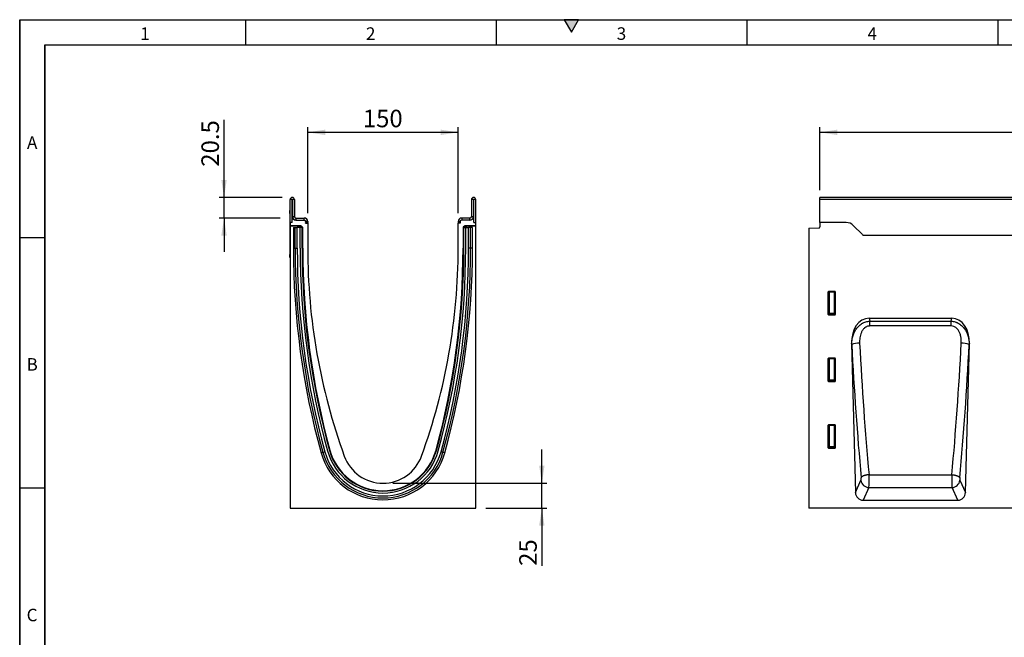
# Model space of a CAD drawing. Units: millimetres. Extents: x 75 to 2100, y 0 to 1460.
# Drawn here: x 75 to 1057, y 844 to 1460 of the extents above; entities that cross this region are included whole.
import ezdxf

# ---------------------------------------------------------------- set-up
doc = ezdxf.new("R2010")
doc.units = ezdxf.units.MM
doc.header["$LTSCALE"] = 5
doc.layers.get('0').update_dxf_attribs({"color": 1})
doc.layers.add('133470', color=7, linetype='Continuous')
doc.layers.add('DIMENSION', color=3, linetype='Continuous')
doc.styles.add('SLDTEXTSTYLE0', font='TXT', dxfattribs={"width": 0.605})
doc.dimstyles.new('SLDDIMSTYLE0', dxfattribs={"dimtxt": 17.5, "dimasz": 12.5, "dimexe": 0, "dimexo": 0.0625, "dimgap": 4.375, "dimtad": 1, "dimrnd": 1e-09, "dimzin": 12, "dimdsep": 46, "dimtxsty": 'SLDTEXTSTYLE0', "dimsah": 1, "dimcen": 0.09, "dimadec": 0, "dimazin": 3, "dimtfac": 1, "dimtofl": 0, "dimtmove": 0, "dimatfit": 3, "dimfxl": 0, "dimfrac": 2, "dimtolj": 1, "dimtzin": 12, "dimarcsym": 0})
doc.dimstyles.new('SLDDIMSTYLE1', dxfattribs={"dimtxt": 17.5, "dimasz": 12.5, "dimexe": 0, "dimexo": 0.0625, "dimgap": 4.375, "dimtad": 1, "dimdec": 1, "dimrnd": 1e-09, "dimzin": 12, "dimdsep": 46, "dimtxsty": 'SLDTEXTSTYLE0', "dimsah": 1, "dimcen": 0.09, "dimadec": 0, "dimazin": 3, "dimtfac": 1, "dimtdec": 1, "dimtmove": 0, "dimatfit": 0, "dimfxl": 0, "dimfrac": 2, "dimtolj": 1, "dimtzin": 12, "dimarcsym": 0})
doc.dimstyles.new('SLDDIMSTYLE2', dxfattribs={"dimtxt": 17.5, "dimasz": 12.5, "dimexe": 0, "dimexo": 0.0625, "dimgap": 4.375, "dimtad": 1, "dimrnd": 1e-09, "dimzin": 12, "dimdsep": 46, "dimtxsty": 'SLDTEXTSTYLE0', "dimsah": 1, "dimcen": 0.09, "dimadec": 0, "dimazin": 3, "dimtfac": 1, "dimtmove": 0, "dimatfit": 0, "dimfxl": 0, "dimfrac": 2, "dimtolj": 1, "dimtzin": 12, "dimarcsym": 0})

# ---------------------------------------------------------------- blocks, each defined once
blk = doc.blocks.new('1042811-M_002__D')
at = {"layer": 'DIMENSION'}
for p, q in [((872.62, 1289.83), (872.62, 1352.62)), ((872.62, 1347.62), (1872.62, 1347.62)), ((1872.62, 1287.89), (1872.62, 1352.62))]:
    blk.add_line(p, q, dxfattribs=at)
for points in [[(872.62, 1347.62), (890.12, 1344.93), (890.12, 1350.31)], [(1872.62, 1347.62), (1855.12, 1350.31), (1855.12, 1344.93)]]:
    blk.add_solid(points, dxfattribs=at)
at = {"layer": 'DIMENSION', "insert": (1345.88, 1370.18), "char_height": 17.5, "attachment_point": 1, "style": 'SLDTEXTSTYLE0'}
blk.add_mtext('1000', dxfattribs=at)
blk = doc.blocks.new('1042811-M_002__D_3')
at = {"layer": 'DIMENSION'}
for p, q in [((278.7, 1282.62), (278.7, 1360.13)), ((336.75, 1282.62), (273.7, 1282.62)), ((278.7, 1262.12), (278.7, 1282.62)), ((334.62, 1262.12), (273.7, 1262.12)), ((278.7, 1262.12), (278.7, 1228.46))]:
    blk.add_line(p, q, dxfattribs=at)
for points in [[(278.7, 1282.62), (281.4, 1300.12), (276.01, 1300.12)], [(278.7, 1262.12), (276.01, 1244.62), (281.4, 1244.62)]]:
    blk.add_solid(points, dxfattribs=at)
at = {"layer": 'DIMENSION', "insert": (256.15, 1313.34), "char_height": 17.5, "attachment_point": 1, "rotation": 90, "style": 'SLDTEXTSTYLE0'}
blk.add_mtext('20.5', dxfattribs=at)
blk = doc.blocks.new('1042811-M_002__D_4')
at = {"layer": 'DIMENSION'}
for p, q in [((362.12, 1267.12), (362.12, 1352.62)), ((362.12, 1347.62), (512.12, 1347.62)), ((512.12, 1267.12), (512.12, 1352.62))]:
    blk.add_line(p, q, dxfattribs=at)
for points in [[(362.12, 1347.62), (379.62, 1344.93), (379.62, 1350.31)], [(512.12, 1347.62), (494.62, 1350.31), (494.62, 1344.93)]]:
    blk.add_solid(points, dxfattribs=at)
at = {"layer": 'DIMENSION', "insert": (417.07, 1370.18), "char_height": 17.5, "attachment_point": 1, "style": 'SLDTEXTSTYLE0'}
blk.add_mtext('150', dxfattribs=at)
blk = doc.blocks.new('1042811-M_002__D_5')
at = {"layer": 'DIMENSION'}
for p, q in [((595.54, 997.62), (595.54, 1031.27)), ((447.12, 997.62), (600.54, 997.62)), ((595.54, 972.62), (595.54, 997.62)), ((539.62, 972.62), (600.54, 972.62)), ((595.54, 972.62), (595.54, 915.16))]:
    blk.add_line(p, q, dxfattribs=at)
for points in [[(595.54, 997.62), (598.23, 1015.12), (592.85, 1015.12)], [(595.54, 972.62), (592.85, 955.12), (598.23, 955.12)]]:
    blk.add_solid(points, dxfattribs=at)
at = {"layer": 'DIMENSION', "insert": (572.98, 915.16), "char_height": 17.5, "attachment_point": 1, "rotation": 90, "style": 'SLDTEXTSTYLE0'}
blk.add_mtext('25', dxfattribs=at)
blk = doc.blocks.new('1042811-M_002_Front_view')
for p, q in [((1000, 0), (0, 0)), ((0, -2.12), (0, 0)), ((0, -25), (0, -2.12)), ((1000, -2.12), (0, -2.12)), ((0, -25), (0, -29.43)), ((26.36, -25), (0, -25)), ((42.57, -37.07), (33.43, -27.93)), ((-11, -30.69), (-0.97, -30.43)), ((-11, -30.69), (-11, -310)), ((870, -37.75), (43.32, -37.75)), ((870, -37.75), (43.32, -37.75)), ((8.5, -116.83), (8.5, -93.99)), ((9, -94.49), (8.5, -93.99)), ((8.99, -93.5), (15.01, -93.5)), ((8.99, -93.5), (9.49, -94)), ((9, -115.51), (9, -94.49)), ((9.49, -94.49), (9, -94.49)), ((9.49, -94), (14.51, -94)), ((9.49, -94.49), (9.49, -94)), ((14.51, -94.49), (9.49, -94.49)), ((9.49, -94.49), (9.49, -115.51)), ((14.51, -94), (15.01, -93.5)), ((14.51, -94), (14.51, -94.49)), ((14.51, -115.51), (14.51, -94.49)), ((15, -94.49), (14.51, -94.49)), ((15.5, -93.99), (15, -94.49)), ((15, -94.49), (15, -115.51)), ((15.5, -93.99), (15.5, -116.83)), ((8.5, -116.83), (9, -115.51)), ((9.49, -115.96), (8.97, -117.34)), ((15.03, -117.34), (8.97, -117.34)), ((9.49, -115.51), (9, -115.51)), ((9.49, -115.51), (9.49, -115.96)), ((9.49, -115.51), (14.51, -115.51)), ((14.51, -115.96), (9.49, -115.96)), ((15, -115.51), (14.51, -115.51)), ((14.51, -115.96), (14.51, -115.51)), ((15.03, -117.34), (14.51, -115.96)), ((15, -115.51), (15.5, -116.83)), ((49.19, -120.4), (131.6, -120.4)), ((49.19, -120.4), (49.8, -123.41)), ((49.8, -128.18), (49.8, -123.41)), ((49.8, -123.41), (130.99, -123.41)), ((130.99, -123.41), (131.6, -120.4)), ((130.99, -128.18), (130.99, -123.41)), ((130.99, -128.18), (49.8, -128.18)), ((31.66, -145.73), (35.53, -294.2)), ((31.85, -146.66), (31.66, -145.73)), ((145.26, -294.2), (149.13, -145.73)), ((149.13, -145.73), (148.94, -146.66)), ((8.5, -183.33), (8.5, -160.49)), ((9, -160.99), (8.5, -160.49)), ((8.99, -160), (15.01, -160)), ((8.99, -160), (9.49, -160.5)), ((9, -182.01), (9, -160.99)), ((9.49, -160.99), (9, -160.99)), ((9.49, -160.5), (14.51, -160.5)), ((9.49, -160.99), (9.49, -160.5)), ((9.49, -160.99), (9.49, -182.01)), ((14.51, -160.99), (9.49, -160.99)), ((14.51, -160.5), (15.01, -160)), ((14.51, -160.5), (14.51, -160.99)), ((15, -160.99), (14.51, -160.99)), ((14.51, -182.01), (14.51, -160.99)), ((15.5, -160.49), (15, -160.99)), ((15, -160.99), (15, -182.01)), ((15.5, -160.49), (15.5, -183.33)), ((8.5, -183.33), (9, -182.01)), ((9.49, -182.46), (8.97, -183.84)), ((15.03, -183.84), (8.97, -183.84)), ((9.49, -182.01), (9, -182.01)), ((9.49, -182.01), (9.49, -182.46)), ((9.49, -182.01), (14.51, -182.01)), ((14.51, -182.46), (9.49, -182.46)), ((14.51, -182.46), (14.51, -182.01)), ((15, -182.01), (14.51, -182.01)), ((15.03, -183.84), (14.51, -182.46)), ((15, -182.01), (15.5, -183.33)), ((8.5, -249.83), (8.5, -226.99)), ((9, -227.49), (8.5, -226.99)), ((8.99, -226.5), (15.01, -226.5)), ((8.99, -226.5), (9.49, -227)), ((9, -248.51), (9, -227.49)), ((9.49, -227.49), (9, -227.49)), ((9.49, -227), (14.51, -227)), ((9.49, -227.49), (9.49, -227)), ((9.49, -227.49), (9.49, -248.51)), ((14.51, -227.49), (9.49, -227.49)), ((14.51, -227), (15.01, -226.5)), ((14.51, -227), (14.51, -227.49)), ((14.51, -248.51), (14.51, -227.49)), ((15, -227.49), (14.51, -227.49)), ((15.5, -226.99), (15, -227.49)), ((15, -227.49), (15, -248.51)), ((15.5, -226.99), (15.5, -249.83)), ((8.5, -249.83), (9, -248.51)), ((9.49, -248.96), (8.97, -250.34)), ((15.03, -250.34), (8.97, -250.34)), ((9.49, -248.51), (9, -248.51)), ((9.49, -248.51), (9.49, -248.96)), ((9.49, -248.51), (14.51, -248.51)), ((14.51, -248.96), (9.49, -248.96)), ((15, -248.51), (14.51, -248.51)), ((14.51, -248.96), (14.51, -248.51)), ((15.03, -250.34), (14.51, -248.96)), ((15, -248.51), (15.5, -249.83)), ((35.53, -294.2), (41.08, -282.08)), ((49.1, -276.51), (131.68, -276.51)), ((139.7, -282.08), (145.26, -294.2)), ((48.96, -289.39), (43.18, -302)), ((48.96, -289.39), (131.82, -289.39)), ((137.61, -302), (131.82, -289.39)), ((43.18, -302), (137.61, -302)), ((988, -310), (-11, -310))]:
    blk.add_line(p, q)
at = {"flags": 128}
for points in [[(49.1, -276.51), (48.81, -276.53), (48.53, -276.56), (48.24, -276.6), (47.95, -276.63), (47.66, -276.67), (47.38, -276.71), (47.1, -276.76), (46.82, -276.81), (46.54, -276.86), (46.27, -276.92), (46, -276.98), (45.74, -277.04), (45.48, -277.11), (45.22, -277.17), (44.97, -277.24), (44.73, -277.32), (44.49, -277.39), (44.26, -277.47), (44.03, -277.55), (43.81, -277.64), (43.6, -277.72), (43.39, -277.81), (43.19, -277.9), (43, -277.99), (42.82, -278.09), (42.65, -278.18), (42.48, -278.28), (42.32, -278.37), (42.18, -278.47), (42.04, -278.57), (41.91, -278.67), (41.79, -278.78), (41.68, -278.88), (41.58, -278.98), (41.49, -279.08), (41.41, -279.19), (41.34, -279.29), (41.28, -279.4), (41.23, -279.5)], [(131.68, -276.51), (131.97, -276.53), (132.26, -276.56), (132.55, -276.6), (132.83, -276.63), (133.12, -276.67), (133.4, -276.71), (133.69, -276.76), (133.96, -276.81), (134.24, -276.86), (134.51, -276.92), (134.78, -276.98), (135.05, -277.04), (135.31, -277.11), (135.56, -277.17), (135.81, -277.24), (136.06, -277.32), (136.3, -277.39), (136.53, -277.47), (136.75, -277.55), (136.97, -277.64), (137.19, -277.72), (137.39, -277.81), (137.59, -277.9), (137.78, -277.99), (137.96, -278.09), (138.14, -278.18), (138.3, -278.28), (138.46, -278.37), (138.61, -278.47), (138.75, -278.57), (138.88, -278.67), (139, -278.78), (139.11, -278.88), (139.21, -278.98), (139.3, -279.08), (139.38, -279.19), (139.45, -279.29), (139.51, -279.4), (139.56, -279.5)]]:
    blk.add_lwpolyline(points, dxfattribs=at)
for centre, radius, start, end in [((-1, -29.43), 1, 271.5, 360), ((26.36, -35), 10, 45, 90), ((49.64, -30), 10, 225, 230.80503), ((9.51, -94.51), 0.51, 91.9737, 178.0263), ((14.49, -94.51), 0.51, 1.9737, 88.0263), ((9.51, -115.44), 0.519, 187.19823, 267.55573), ((14.49, -115.44), 0.519, 272.44427, 352.80177), ((39.22, -166.56), 21.22, 88.64051, 110.33228), ((141.56, -166.56), 21.22, 69.66772, 91.35949), ((9.51, -161.01), 0.51, 91.9737, 178.0263), ((14.49, -161.01), 0.51, 1.9737, 88.0263), ((9.51, -181.94), 0.519, 187.19823, 267.55573), ((14.49, -181.94), 0.519, 272.44427, 352.80177), ((9.51, -227.51), 0.51, 91.9737, 178.0263), ((14.49, -227.51), 0.51, 1.9737, 88.0263), ((9.51, -248.44), 0.519, 187.19823, 267.55573), ((14.49, -248.44), 0.519, 272.44427, 352.80177), ((49.3, -281.12), 8.28, 186.63057, 267.61785), ((131.48, -281.12), 8.28, 272.38215, 353.36943)]:
    blk.add_arc(centre, radius, start, end)
for centre, major_axis, ratio, start_param, end_param in [((9.01, -94.01), (-0.364, 0.364), 0.970288, 5.512866, 7.053504), ((14.99, -94.01), (0.364, 0.364), 0.970288, 5.512866, 7.053504), ((9.01, -116.79), (-0.198, -0.523), 0.894952, 5.112156, 6.6095), ((14.99, -116.79), (0.198, -0.523), 0.894952, 5.956871, 7.454214), ((52.05, -148.69), (5.67, -28), 0.699972, 3.000835, 4.46678), ((128.73, -148.69), (5.67, 28), 0.699972, 4.957998, 6.423943), ((140.43, -58.52), (-17.06, 634.76), 0.176263, 1.705375, 1.921636), ((148.31, -58.31), (-17.08, 626.76), 0.17851, 1.70525, 1.92151), ((32.47, -58.31), (17.08, 626.76), 0.17851, 4.361675, 4.577935), ((40.35, -58.52), (17.06, 634.76), 0.176263, 4.36155, 4.57781), ((9.01, -160.51), (-0.364, 0.364), 0.970288, 5.512866, 7.053504), ((14.99, -160.51), (0.364, 0.364), 0.970288, 5.512866, 7.053504), ((9.01, -183.29), (-0.198, -0.523), 0.894952, 5.112156, 6.6095), ((14.99, -183.29), (0.198, -0.523), 0.894952, 5.956871, 7.454214), ((9.01, -227.01), (-0.364, 0.364), 0.970288, 5.512866, 7.053504), ((14.99, -227.01), (0.364, 0.364), 0.970288, 5.512866, 7.053504), ((9.01, -249.79), (-0.198, -0.523), 0.894952, 5.112156, 6.6095), ((14.99, -249.79), (0.198, -0.523), 0.894952, 5.956871, 7.454214), ((40.92, -280.2), (-0.05, 2), 0.176263, 3.485921, 5.063228), ((48.79, -279.99), (-0.05, 10), 0.035276, 3.490475, 5.067782), ((131.99, -279.99), (0.05, 10), 0.035276, 1.215403, 2.792711), ((139.87, -280.2), (0.05, 2), 0.176263, 1.219957, 2.797264), ((43.63, -293.49), (-3.59, -7.83), 0.928344, 5.198446, 6.685663), ((137.15, -293.49), (-3.59, 7.83), 0.928344, 2.739115, 4.226331)]:
    blk.add_ellipse(centre, major_axis=major_axis, ratio=ratio, start_param=start_param, end_param=end_param)
for points, knots in [([(31.85, -146.66), (31.84, -145.31), (31.92, -143.97), (32.25, -141.31), (32.51, -140), (33.21, -137.4), (33.67, -136.11), (34.51, -134.25), (34.82, -133.65), (35.48, -132.47), (35.83, -131.89), (36.6, -130.78), (37.01, -130.24), (37.89, -129.19), (38.35, -128.69), (39.81, -127.29), (40.87, -126.46), (42.33, -125.58), (42.63, -125.41), (43.24, -125.1), (43.55, -124.95), (44.48, -124.53), (45.11, -124.29), (46.42, -123.9), (47.09, -123.74), (48.44, -123.51), (49.11, -123.44), (49.8, -123.41)], [0, 0, 0, 0, 0.125, 0.125, 0.25, 0.25, 0.375, 0.375, 0.4375, 0.4375, 0.5, 0.5, 0.5625, 0.5625, 0.625, 0.625, 0.75, 0.75, 0.78125, 0.78125, 0.8125, 0.8125, 0.875, 0.875, 0.9375, 0.9375, 1, 1, 1, 1]), ([(130.99, -123.41), (132.36, -123.47), (133.7, -123.7), (135.33, -124.19), (135.66, -124.3), (136.3, -124.54), (136.62, -124.67), (137.55, -125.09), (138.15, -125.4), (139.32, -126.11), (139.89, -126.49), (140.97, -127.33), (141.48, -127.77), (142.45, -128.71), (142.91, -129.21), (143.79, -130.26), (144.2, -130.8), (145.35, -132.47), (146, -133.65), (146.83, -135.49), (147.09, -136.12), (147.54, -137.4), (147.75, -138.05), (148.28, -140), (148.53, -141.31), (148.87, -143.97), (148.94, -145.31), (148.94, -146.66)], [0, 0, 0, 0, 0.125, 0.125, 0.15625, 0.15625, 0.1875, 0.1875, 0.25, 0.25, 0.3125, 0.3125, 0.375, 0.375, 0.4375, 0.4375, 0.5, 0.5, 0.625, 0.625, 0.6875, 0.6875, 0.75, 0.75, 0.875, 0.875, 1, 1, 1, 1]), ([(49.8, -128.18), (49.33, -128.18), (48.86, -128.22), (47.94, -128.39), (47.48, -128.53), (46.61, -128.86), (46.2, -129.07), (45.6, -129.43), (45.4, -129.56), (45.02, -129.84), (44.84, -129.98), (43.95, -130.72), (43.35, -131.41), (42.54, -132.55), (42.29, -132.95), (41.84, -133.76), (41.64, -134.17), (41.07, -135.44), (40.77, -136.32), (40.28, -138.1), (40.1, -138.99), (39.7, -141.69), (39.63, -143.51), (39.73, -145.35)], [0, 0, 0, 0, 0.0625, 0.0625, 0.125, 0.125, 0.1875, 0.1875, 0.21875, 0.21875, 0.25, 0.25, 0.375, 0.375, 0.4375, 0.4375, 0.5, 0.5, 0.625, 0.625, 0.75, 0.75, 1, 1, 1, 1]), ([(141.06, -145.35), (141.15, -143.51), (141.09, -141.68), (140.75, -139.41), (140.67, -138.96), (140.48, -138.06), (140.37, -137.61), (140, -136.28), (139.7, -135.41), (139.14, -134.15), (138.93, -133.74), (138.48, -132.93), (138.23, -132.54), (137.43, -131.4), (136.82, -130.71), (135.74, -129.81), (135.37, -129.54), (134.57, -129.06), (134.16, -128.85), (132.84, -128.35), (131.93, -128.18), (130.99, -128.18)], [0, 0, 0, 0, 0.25, 0.25, 0.3125, 0.3125, 0.375, 0.375, 0.5, 0.5, 0.5625, 0.5625, 0.625, 0.625, 0.75, 0.75, 0.8125, 0.8125, 0.875, 0.875, 1, 1, 1, 1])]:
    blk.add_open_spline(points, degree=3, knots=knots)
blk = doc.blocks.new('1042811-M_002_Side_view')
for p, q in [((-185, -22.88), (-185, 0)), ((-183, 0), (-185, 0)), ((-183, -22.88), (-183, 0)), ((-182.75, 0), (-182.75, -16.88)), ((-180.75, 0), (-182.75, 0)), ((-180.75, 0), (-180.75, -16.88)), ((-4.25, 0), (-4.25, -16.88)), ((-2.25, 0), (-4.25, 0)), ((-2.25, 0), (-2.25, -16.88)), ((-2, -22.88), (-2, 0)), ((0, 0), (-2, 0)), ((0, -22.88), (0, 0)), ((-185.2, -10.88), (-185, -10.88)), ((-185.2, -13.88), (-185.2, -10.88)), ((-185.2, -13.88), (-185.2, -54.88)), ((-185, -13.88), (-185.2, -13.88)), ((-183, -22.88), (-183, -18.38)), ((-182.41, -18.38), (-183, -18.38)), ((-182.75, -16.88), (-180.75, -16.88)), ((-179.25, -18.38), (-171, -18.38)), ((-179.25, -18.38), (-179.25, -20.38)), ((-171, -20.38), (-171, -18.38)), ((-5.75, -18.38), (-14, -18.38)), ((-14, -18.38), (-14, -20.38)), ((-5.75, -20.38), (-5.75, -18.38)), ((-4.25, -16.88), (-2.25, -16.88)), ((-2, -18.38), (-2.59, -18.38)), ((-2, -22.88), (-2, -18.38)), ((-185, -22.88), (-185, -26.28)), ((-183, -22.88), (-185, -22.88)), ((-174.28, -26.28), (-185, -26.28)), ((-185, -26.59), (-185, -26.28)), ((-175.02, -26.59), (-185, -26.59)), ((-185, -26.59), (-185, -307.88)), ((-181.81, -27.97), (-181.81, -48.38)), ((-181.81, -27.97), (-179.95, -27.97)), ((-179.95, -27.97), (-177.94, -27.97)), ((-179.95, -48.38), (-179.95, -27.97)), ((-179.25, -20.38), (-171, -20.38)), ((-175.05, -27.97), (-177.94, -27.97)), ((-177.94, -48.38), (-177.94, -27.97)), ((-176.02, -27.97), (-176.02, -27.59)), ((-175.88, -27.73), (-176.02, -27.59)), ((-175.88, -27.97), (-175.88, -27.73)), ((-174.88, -27.73), (-175.88, -27.73)), ((-175.05, -48.38), (-175.05, -27.97)), ((-173.15, -27.97), (-175.05, -27.97)), ((-175.02, -26.59), (-174.88, -26.73)), ((-174.88, -26.73), (-174.74, -26.73)), ((-174.88, -27.73), (-174.88, -26.73)), ((-174.74, -27.73), (-174.88, -27.73)), ((-174.88, -27.73), (-174.88, -27.97)), ((-174.74, -26.73), (-174.28, -26.28)), ((-174.74, -27.73), (-174.74, -26.73)), ((-174.74, -27.73), (-174.03, -27.03)), ((-174.5, -27.97), (-174.74, -27.73)), ((-173.57, -26.57), (-174.03, -27.03)), ((-174.03, -27.03), (-173.12, -27.94)), ((-173.57, -26.57), (-172.66, -27.48)), ((-173.15, -27.97), (-173.12, -27.94)), ((-173.15, -27.97), (-172.85, -27.97)), ((-173.15, -48.38), (-173.15, -27.97)), ((-173.12, -27.94), (-172.66, -27.48)), ((-173.09, -27.97), (-173.12, -27.94)), ((-172.85, -48.38), (-172.85, -27.97)), ((-172.85, -27.97), (-172.49, -27.97)), ((-172.37, -28.19), (-172.44, -28.27)), ((-172.37, -48.38), (-172.37, -28.19)), ((-169.66, -23.38), (-167.5, -23.38)), ((-169.66, -23.38), (-167.56, -23.38)), ((-169.5, -21.88), (-169.5, -22.7)), ((-167.5, -21.88), (-169.5, -21.88)), ((-169.5, -22.7), (-167.5, -22.7)), ((-167.5, -21.88), (-167.5, -22.7)), ((-167.5, -23.38), (-167.5, -48.38)), ((-17.5, -21.88), (-17.5, -22.7)), ((-15.5, -21.88), (-17.5, -21.88)), ((-17.5, -22.7), (-15.5, -22.7)), ((-17.5, -48.38), (-17.5, -23.38)), ((-15.34, -23.38), (-17.5, -23.38)), ((-15.34, -23.38), (-17.44, -23.38)), ((-15.5, -21.88), (-15.5, -22.7)), ((-5.75, -20.38), (-14, -20.38)), ((-12.63, -28.19), (-12.63, -48.38)), ((-12.56, -28.27), (-12.63, -28.19)), ((-12.15, -27.97), (-12.51, -27.97)), ((-12.34, -27.48), (-11.43, -26.57)), ((-12.34, -27.48), (-11.88, -27.94)), ((-12.15, -48.38), (-12.15, -27.97)), ((-11.85, -27.97), (-12.15, -27.97)), ((-11.88, -27.94), (-11.91, -27.97)), ((-11.88, -27.94), (-10.97, -27.03)), ((-11.88, -27.94), (-11.85, -27.97)), ((-11.85, -27.97), (-9.95, -27.97)), ((-11.85, -48.38), (-11.85, -27.97)), ((-10.97, -27.03), (-11.43, -26.57)), ((-10.97, -27.03), (-10.26, -27.73)), ((0, -26.28), (-10.72, -26.28)), ((-10.72, -26.28), (-10.26, -26.73)), ((-10.26, -27.73), (-10.5, -27.97)), ((-10.26, -26.73), (-10.12, -26.73)), ((-10.26, -26.73), (-10.26, -27.73)), ((-10.12, -27.73), (-10.26, -27.73)), ((-10.12, -26.73), (-9.98, -26.59)), ((-10.12, -26.73), (-10.12, -27.73)), ((-9.12, -27.73), (-10.12, -27.73)), ((-10.12, -27.97), (-10.12, -27.73)), ((0, -26.59), (-9.98, -26.59)), ((-9.95, -48.38), (-9.95, -27.97)), ((-9.95, -27.97), (-7.06, -27.97)), ((-8.98, -27.59), (-9.12, -27.73)), ((-9.12, -27.73), (-9.12, -27.97)), ((-8.98, -27.59), (-8.98, -27.97)), ((-5.05, -27.97), (-7.06, -27.97)), ((-7.06, -48.38), (-7.06, -27.97)), ((-3.19, -27.97), (-5.05, -27.97)), ((-5.05, -48.38), (-5.05, -27.97)), ((-3.19, -48.38), (-3.19, -27.97)), ((-2, -22.88), (0, -22.88)), ((0, -26.28), (0, -22.88)), ((0, -26.59), (0, -26.28)), ((0, -307.88), (0, -26.59)), ((-181.81, -48.38), (-179.95, -48.38)), ((-179.95, -48.38), (-177.94, -48.38)), ((-173.15, -48.38), (-172.85, -48.38)), ((-172.85, -48.38), (-172.44, -48.38)), ((-172.44, -48.38), (-172.37, -48.38)), ((-12.56, -48.38), (-12.63, -48.38)), ((-12.15, -48.38), (-12.56, -48.38)), ((-11.85, -48.38), (-12.15, -48.38)), ((-5.05, -48.38), (-7.06, -48.38)), ((-3.19, -48.38), (-5.05, -48.38)), ((-185.2, -57.88), (-185.2, -54.88)), ((-185.2, -54.88), (-185, -54.88)), ((-185, -57.88), (-185.2, -57.88)), ((-154.16, -252.54), (-152.37, -252.05)), ((-152.37, -252.05), (-150.43, -251.51)), ((-145.81, -250.24), (-145.52, -250.16)), ((-145.52, -250.16), (-145.45, -250.14)), ((-145.51, -249.94), (-145.44, -249.93)), ((-39.49, -249.94), (-39.56, -249.93)), ((-39.48, -250.16), (-39.55, -250.14)), ((-39.19, -250.24), (-39.48, -250.16)), ((-32.63, -252.05), (-34.57, -251.51)), ((-30.84, -252.54), (-32.63, -252.05)), ((-185, -307.88), (0, -307.88))]:
    blk.add_line(p, q)
for centre, radius, start, end in [((-182.88, 0), 2.13, 0, 180), ((-182.88, 0), 0.125, 0, 180), ((-2.12, 0), 2.12, 0, 180), ((-2.12, 0), 0.125, 0, 180), ((-179.25, -16.88), 3.5, 180, 270), ((-179.25, -16.88), 3.5, 205.37693, 270), ((-179.25, -16.88), 1.5, 180, 270), ((-171, -21.88), 3.5, 0, 90), ((-14, -21.88), 3.5, 90, 180), ((-5.75, -16.88), 1.5, 270, 0), ((-5.75, -16.88), 3.5, 270, 0), ((-5.75, -16.88), 3.5, 270, 334.62307), ((-174.88, -27.73), 1, 90.04574, 179.95426), ((-174.74, -27.73), 1, 45.01623, 89.95601), ((-171, -21.88), 1.5, 0, 90), ((-171, -22.7), 1.5, 333.42438, 0), ((-171, -22.7), 3.5, 348.94602, 0), ((-14, -22.7), 3.5, 180, 191.05398), ((-14, -21.88), 1.5, 90, 180), ((-14, -22.7), 1.5, 180, 206.57562), ((-10.26, -27.73), 1, 90.04399, 135.023), ((-10.12, -27.73), 1, 0.04574, 89.95426), ((585.66, -48.38), 767.47, 180, 195.42786), ((585.66, -48.38), 765.61, 180, 195.42786), ((585.66, -48.38), 763.6, 180, 195.42786), ((585.66, -48.38), 760.71, 180, 195.42786), ((585.66, -48.38), 758.81, 180, 195.42786), ((585.66, -48.38), 758.51, 180, 195.42786), ((595.5, -48.38), 767.87, 180, 195.21736), ((441.12, -48.38), 608.62, 180, 199.93149), ((-626.12, -48.38), 608.62, 340.06851, 0), ((-780.5, -48.38), 767.87, 344.78264, 0), ((-770.66, -48.38), 758.51, 344.57214, 0), ((-770.66, -48.38), 758.81, 344.57214, 0), ((-770.66, -48.38), 760.71, 344.57214, 0), ((-770.66, -48.38), 763.6, 344.57214, 0), ((-770.66, -48.38), 765.61, 344.57214, 0), ((-770.66, -48.38), 767.47, 344.57214, 0), ((-92.5, -235.53), 63.96, 195.42786, 344.57214), ((-92.5, -235.53), 62.1, 195.42786, 344.57214), ((-92.5, -235.53), 60.09, 195.42786, 344.57214), ((-92.5, -235.53), 57.2, 195.42786, 344.57214), ((-92.5, -235.53), 55.3, 195.42786, 344.57214), ((-92.5, -235.53), 55, 195.42786, 344.57214), ((-92.5, -235.53), 54.87, 195.21736, 344.78264), ((-92.5, -241.88), 41, 199.93149, 340.06851)]:
    blk.add_arc(centre, radius, start, end)
for centre, major_axis, start_param, end_param in [((-175.02, -27.59), (0.708, -0.708), 2.356537, 3.926648), ((-174.28, -27.28), (-0.708, -0.708), 3.141935, 3.926648), ((-173.37, -28.19), (0.708, 0.708), 5.49813, 6.283528), ((-11.63, -28.19), (0.708, -0.708), 3.141935, 3.926648), ((-10.72, -27.28), (-0.708, 0.708), 5.49813, 6.283528), ((-9.98, -27.59), (-0.708, -0.708), 2.356537, 3.926648)]:
    blk.add_ellipse(centre, major_axis=major_axis, ratio=0.999315, start_param=start_param, end_param=end_param)

msp = doc.modelspace()

# ---------------------------------------------------------------- hatches: boundary and pattern name
msp.add_hatch(color=256).paths.add_polyline_path([(632.217, 1460), (617.783, 1460), (625, 1447.5)], flags=0)

# ---------------------------------------------------------------- linework, layer by layer
for p, q in [((75, 1460), (2075, 1460)), ((75, 1460), (75, 25)), ((75, 50), (75, 1460)), ((300, 1460), (300, 1435)), ((550, 1460), (550, 1435)), ((617.783, 1460), (625, 1447.5)), ((632.217, 1460), (617.783, 1460)), ((625, 1447.5), (632.217, 1460)), ((800, 1460), (800, 1435)), ((1050, 1460), (1050, 1435)), ((100, 1435), (2050, 1435)), ((100, 1435), (100, 50)), ((100, 50), (100, 1435)), ((100, 1242.5), (75, 1242.5)), ((100, 992.5), (75, 992.5))]:
    msp.add_line(p, q)

# ---------------------------------------------------------------- block references
at = {"layer": '133470'}
for name, p in [('1042811-M_002_Side_view', (529.622, 1280.493)), ('1042811-M_002_Front_view', (872.619, 1282.618))]:
    msp.add_blockref(name, p, dxfattribs=at)

# ---------------------------------------------------------------- texts
at = {"char_height": 12.5, "attachment_point": 2, "style": 'SLDTEXTSTYLE0'}
for s, insert in [('1', (199.913, 1452.363)), ('2', (424.913, 1452.363)), ('3', (674.913, 1452.363)), ('4', (924.913, 1452.363)), ('A', (87.435, 1343.613)), ('B', (87.435, 1122.363)), ('C', (87.357, 872.363))]:
    msp.add_mtext(s, dxfattribs=dict(at, insert=insert))

# ---------------------------------------------------------------- dimensions: what is measured, and where the dimension line sits
at = {"layer": 'DIMENSION'}
for base, p1, p2, picture, middle in [((512.122, 1347.618), (362.122, 1257.118), (512.122, 1257.118), '1042811-M_002__D_4', (437.122, 1347.618)), ((1872.619, 1347.618), (872.619, 1257.618), (1872.619, 1257.618), '1042811-M_002__D', (1372.619, 1347.618))]:
    dim = msp.add_linear_dim(base=base, p1=p1, p2=p2, dimstyle='SLDDIMSTYLE0', dxfattribs=at)
    dim.commit()
    dim.dimension.update_dxf_attribs({"geometry": picture, "text_midpoint": middle, "dimtype": 160})
for base, p1, p2, dimstyle, picture, middle in [((278.704, 1282.618), (344.622, 1262.118), (346.747, 1282.618), 'SLDDIMSTYLE1', '1042811-M_002__D_3', (278.704, 1336.735)), ((595.54, 997.618), (529.622, 972.618), (437.122, 997.618), 'SLDDIMSTYLE2', '1042811-M_002__D_5', (595.54, 928.528))]:
    dim = msp.add_linear_dim(base=base, p1=p1, p2=p2, angle=90, dimstyle=dimstyle, dxfattribs=at)
    dim.commit()
    dim.dimension.update_dxf_attribs({"geometry": picture, "text_midpoint": middle, "dimtype": 160})

doc.saveas('drawing.dxf')
